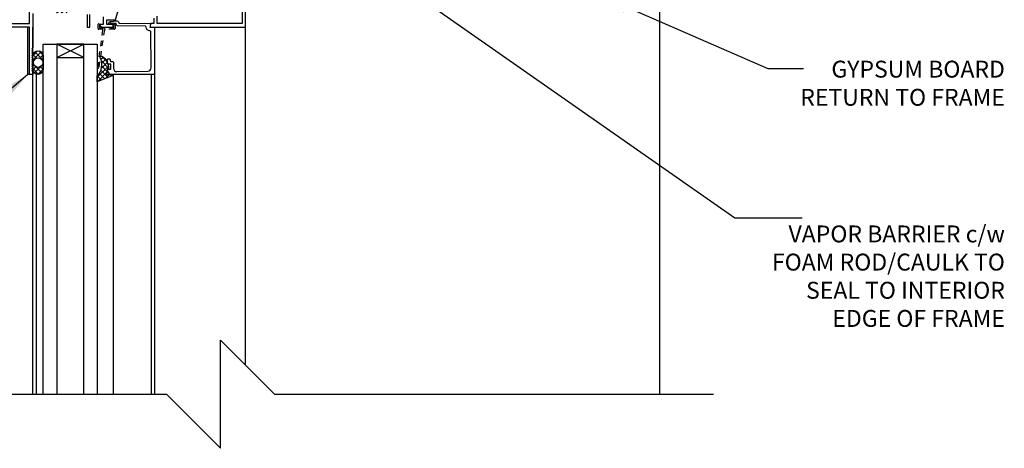
# Model space of a CAD drawing. Units: inches. Extents: x 2813.3 to 2843.9, y 421.8 to 466.7.
# Drawn here: x 2824.5 to 2842.7, y 437 to 445 of the extents above; entities that cross this region are included whole.
import ezdxf

# ---------------------------------------------------------------- set-up
doc = ezdxf.new("R2010")
doc.units = ezdxf.units.IN
doc.header["$LTSCALE"] = 0.5
doc.header["$MEASUREMENT"] = 0
doc.linetypes.add('HIDDEN2', pattern=[0.1875, 0.125, -0.0625])
for name, color, linetype in [('HATCH', 12, 'CONTINUOUS'), ('LINE18', 9, 'CONTINUOUS'), ('line25', 2, 'CONTINUOUS'), ('LINE9', 9, 'CONTINUOUS'), ('TEXT', 4, 'CONTINUOUS')]:
    doc.layers.add(name, color=color, linetype=linetype)
doc.styles.add('DIM', font='romans.shx', dxfattribs={"width": 0.7})
doc.styles.get("Standard").update_dxf_attribs({"font": 'romans.shx'})
doc.dimstyles.new('ext_12', dxfattribs={"dimscale": 12, "dimtxt": 0.09375, "dimasz": 0.09375, "dimexe": 0.09375, "dimexo": 0.0625, "dimgap": 0.0625, "dimtad": 1, "dimdec": 1, "dimzin": 3, "dimdsep": 46, "dimlunit": 4, "dimtxsty": 'DIM', "dimcen": 0.09, "dimdle": 0.09375, "dimclrt": 4, "dimadec": 0, "dimazin": 0, "dimtfac": 1, "dimtdec": 1, "dimtmove": 2, "dimatfit": 3, "dimfxl": 1, "dimfrac": 2, "dimtolj": 1, "dimtzin": 0, "dimarcsym": 0})

msp = doc.modelspace()

# ---------------------------------------------------------------- hatches: boundary and pattern name
at = {"layer": 'HATCH'}
h = msp.add_hatch(dxfattribs=at)
h.set_pattern_fill('ANSI37', color=256, scale=0.5, style=0)
h.set_pattern_definition([(45, (104.3040934175574, -76.17128626785421), (-0.04419417382415922, 0.04419417382415922), []), (135, (104.3040934175574, -76.17128626785421), (-0.04419417382415922, -0.04419417382415922), [])])
h.paths.add_polyline_path([(2824.947166120522, 444.2872814166846), (2824.947166120522, 444.0403512103366, -0.973119193628529), (2824.757237382311, 444.03517525807), (2824.757096341745, 444.2872282438972, -1.000279793165599)])
h.paths.add_polyline_path([(2824.76459632687, 444.1638163135106, 1), (2824.939666120522, 444.1638163135106, 1)], flags=16)
h.paths.add_polyline_path([(2826.117995791175, 443.9458488993628), (2826.242889660412, 443.9458488993628, -0.3927408574796724), (2826.223425109517, 443.920127149419), (2825.947166120522, 443.8091493706712), (2825.947166120522, 443.9137192953241, 0.3145636000813645), (2826.001038872426, 444.2569976281334), (2826.005074363946, 444.2835098569349), (2826.031543571098, 444.2835098569349, -0.1494430697769666), (2826.134028885593, 444.1644459834477), (2826.134028885593, 444.1638488993627, 0.1929134893777459), (2826.142331184068, 444.1431315214266, -0.08922647140676533), (2826.156629739826, 444.0490785275743), (2826.137748950173, 444.0457493349415, 0.31529878887884), (2826.135153239532, 444.0431536243005)])
h.paths.add_polyline_path([(2825.480253891781, 445.3247050485004, 0.7725978076390988), (2825.505296726199, 445.3393853690902, -0.343148791993915), (2825.509920881331, 445.3507614357093), (2825.526089463682, 445.360096371082, -0.1316524975867668), (2825.530089463683, 445.3611681678518), (2825.548945870143, 445.3611681678518, -0.414213562373095), (2825.556945870143, 445.3531681678517), (2825.556945870143, 445.1641681678518, -0.414213562373095), (2825.548945870143, 445.1561681678517), (2825.530089463683, 445.1561681678517, -0.1316524975867363), (2825.526089463682, 445.1572399646215), (2825.509920881331, 445.1665748999941, -0.3431487919940244), (2825.505296726199, 445.1779509666133, 0.7725978076389638), (2825.480253891781, 445.192631287203), (2825.372851155629, 445.085228551051), (2825.166341498114, 445.085228551051), (2825.058938761961, 445.192631287203, 0.7725978076393586), (2825.033895927544, 445.1779509666133, -0.3431487919941011), (2825.029271772411, 445.1665748999941), (2825.01310319006, 445.1572399646215, -0.1316524975865104), (2825.00910319006, 445.1561681678517), (2824.9902467836, 445.1561681678517, -0.414213562373095), (2824.9822467836, 445.1641681678518), (2824.9822467836, 445.3531681678517, -0.414213562373095), (2824.9902467836, 445.3611681678518), (2825.00910319006, 445.3611681678518, -0.1316524975865104), (2825.01310319006, 445.360096371082), (2825.029271772411, 445.3507614357093, -0.343148791994153), (2825.033895927544, 445.3393853690902, 0.7725978076392856), (2825.058938761961, 445.3247050485004), (2825.166341498114, 445.4321077846525), (2825.372851155629, 445.4321077846525)])
h.paths.add_polyline_path([(2825.297257638001, 445.1436681678519), (2825.242085471999, 445.1436681678519, -0.3238484292968788), (2825.185094395106, 445.184906047645, -0.326501620107139), (2825.185094395339, 445.3324302859003, -0.3238484397582524), (2825.242085472942, 445.3736681678518), (2825.297257638001, 445.3736681678518, -0.3238484345287045), (2825.354248715249, 445.3324302869793, -0.3265016201076595), (2825.354248715249, 445.1849060487238, -0.3238484345260935)], flags=16)

# ---------------------------------------------------------------- linework, layer by layer
for p, q in [((2836.354568751793, 445.3211681678529), (2836.354568751793, 438.0285811586364)), ((2824.75709632687, 438.0285811586371), (2824.75709632687, 444.8213163135072)), ((2828.692096326872, 438.5660535835572), (2828.692096326872, 444.8213163135072)), ((2824.82209632687, 438.0285811586371), (2824.82209632687, 443.9501872675026)), ((2826.243009647706, 443.9458488993628), (2826.243009647706, 438.0285811586371)), ((2827.00609195155, 443.9458488993628), (2827.00609195155, 438.0285811586369))]:
    msp.add_line(p, q, dxfattribs=at)
for points in [[(2824.757237382311, 444.03517525807), (2824.75709632687, 444.2872814166846, -1), (2824.947166120522, 444.2872814166846), (2824.947166120522, 444.0403512103366, -0.973119193628672)], [(2826.117995791175, 443.9458488993628), (2826.243009647706, 443.9458488993628), (2826.243009647706, 443.9434670931653, -0.3639702342662027), (2826.223425109517, 443.920127149419), (2825.947166120522, 443.8091493706712), (2825.947166120522, 443.9137192953241, 0.3145636000813645), (2826.001038872426, 444.2569976281334), (2826.005074363946, 444.2835098569349), (2826.031543571098, 444.2835098569349, -0.2645518979873512), (2826.156629739826, 444.0490785275743), (2826.137748950173, 444.0457493349415, 0.315298788878984), (2826.135153239532, 444.0431536243004)]]:
    msp.add_lwpolyline(points, format="xyb", close=True, dxfattribs=at)
at = {"layer": 'HATCH', "flags": 128}
msp.add_lwpolyline([(2826.942075029435, 443.9461779974379), (2826.942075029435, 438.028581158637)], dxfattribs=at)
at = {"layer": 'HATCH'}
msp.add_circle((2824.852131223696, 444.1638163135106), 0.087534896825959, dxfattribs=at)
at = {"layer": 'LINE18'}
for p, q in [((2824.66334632687, 444.8213163135072), (2823.70709632687, 444.8213163135072)), ((2824.66334632687, 443.9463163135072), (2824.66334632687, 444.8213163135072)), ((2824.947166120522, 438.0285811586371), (2824.947166120522, 444.5073163135107)), ((2824.947166120522, 444.5073163135107), (2825.947166120522, 444.5073163135107)), ((2825.947166120522, 444.5073163135107), (2825.947166120521, 438.0285811586371)), ((2824.75709632687, 443.9463163135072), (2824.66334632687, 443.9463163135072))]:
    msp.add_line(p, q, dxfattribs=at)
for points in [[(2824.69209632687, 444.8861681678508), (2824.69209632687, 445.3811681678525), (2823.75709632687, 445.3811681678525), (2823.75709632687, 444.8861681678508)], [(2825.197166120522, 444.5073163135107), (2825.197166120522, 444.2573163135107), (2825.697166120522, 444.2573163135107), (2825.697166120522, 444.5073163135107)]]:
    msp.add_lwpolyline(points, close=True, dxfattribs=at)
for points in [[(2826.993792593948, 444.9887784501812), (2826.993792593948, 444.8863163135099), (2826.941644844005, 444.8863163135099, 0.3639702342661525), (2826.931796766475, 444.8780527952866), (2826.923862052343, 444.8330527952853, 0.4663076581548417), (2826.933710129873, 444.8213163135086), (2828.692096326872, 444.8213163135072), (2828.692096326872, 445.4463163135098)], [(2826.056129491459, 445.0091681678526), (2826.056129491459, 444.8713163135088), (2825.994129491459, 444.8713163135088), (2825.994129491459, 444.8631611473311, 0.3255049610922494), (2826.014919408061, 444.8346098887983), (2826.056129491459, 444.8213163135088), (2826.22872038777, 444.8213163135088, 0.4142135623732336), (2826.24372038777, 444.8363163135088), (2826.24372038777, 444.8563163135088, 0.4142135623728175), (2826.22872038777, 444.8713163135088), (2826.121129491459, 444.8713163135089), (2826.121129491459, 444.9537784501812), (2826.285665150928, 444.9537784501812), (2826.332756490859, 445.1295257233991)]]:
    msp.add_lwpolyline(points, format="xyb", dxfattribs=at)
for points in [[(2828.627096326872, 445.3963163135098), (2828.627096326872, 444.88631631351), (2827.058792593947, 444.88631631351), (2827.058792593947, 445.0204916078151)], [(2824.75709632687, 445.0711681678525), (2824.75709632687, 444.4361681678526), (2824.73709632687, 444.4161681678525), (2824.75709632687, 444.3961681678525), (2824.73709632687, 444.3761681678525), (2824.75709632687, 444.3561681678526), (2824.73709632687, 444.3361681678526), (2824.75709632687, 444.3161681678526), (2824.73709632687, 444.2961681678525), (2824.75709632687, 444.2761681678525), (2824.73709632687, 444.2561681678525), (2824.75709632687, 444.2361681678526), (2824.73709632687, 444.2161681678526), (2824.75709632687, 444.1961681678526), (2824.73709632687, 444.1761681678526), (2824.75709632687, 444.1561681678525), (2824.73709632687, 444.1361681678525), (2824.75709632687, 444.1161681678525), (2824.73709632687, 444.0961681678526), (2824.75709632687, 444.0761681678526), (2824.73709632687, 444.0561681678526), (2824.75709632687, 444.0361681678526), (2824.73709632687, 444.0161681678525), (2824.75709632687, 443.9961681678525), (2824.75709632687, 443.9461681678526), (2824.69209632687, 443.9461681678526), (2824.69209632687, 444.8211681678508), (2823.69209632687, 444.8211681678508)], [(2825.758116268144, 445.0538476597756), (2825.758116268144, 444.8213163135088), (2825.808116268144, 444.8213163135088), (2825.808116268144, 445.0538476597756)]]:
    msp.add_lwpolyline(points, dxfattribs=at)
at = {"layer": 'LINE18', "linetype": 'HIDDEN2'}
msp.add_lwpolyline([(2825.991420387768, 444.8063163135088), (2826.246420387768, 444.8063163135088, 0.4142135623730951), (2826.251420387769, 444.8113163135088), (2826.251420387769, 444.8663163135088, -0.9999999999999287), (2826.276420387768, 444.8663163135088), (2826.276420387768, 444.7938163135088, -0.4142135623730951), (2826.263920387768, 444.7813163135089), (2826.091588027532, 444.7813163135089, 0.3706321426687706), (2826.079230362919, 444.7706973040185), (2825.972288675652, 444.0681156069433, -0.9950963693897203), (2825.95449997943, 444.0708641443203), (2826.052600738005, 444.7670722023932, 0.4558347385663112), (2826.040223012996, 444.7813163135089), (2825.973920387768, 444.7813163135089, -0.4142135623730951), (2825.961420387769, 444.7938163135088), (2825.961420387769, 444.8663163135088, -1), (2825.986420387768, 444.8663163135088), (2825.986420387768, 444.8113163135088, 0.4142135623730951)], format="xyb", close=True, dxfattribs=at)
at = {"layer": 'LINE18'}
msp.add_lwpolyline([(2826.184028885592, 444.1988488993629, 0.414213562373043), (2826.199028885593, 444.1838488993628), (2826.231028885592, 444.1838488993628, -0.414213562373095), (2826.246028885593, 444.1688488993628), (2826.246028885593, 444.0587408589261, 0.4184033046059118), (2826.308914429747, 443.9967471833491), (2826.886155591439, 444.0049927427817, 0.4139326425428041), (2826.945293287242, 444.065786053139), (2826.936355746689, 444.7365193479589, 0.4077932646411108), (2826.921486761719, 444.7513189296628, -0.4138755073975079), (2826.852093915751, 444.8218407028867, 0.4122343511257975), (2826.837308132245, 444.8369515483433), (2826.319219184624, 444.8443366408049, -0.3394542588633734), (2826.30489023023, 444.8556597364797), (2826.296297563918, 444.8896592076945), (2826.188816728375, 444.8911912919282), (2826.188745463177, 444.8861917998268, -0.9999999999999848), (2826.158748510569, 444.8866193910148), (2826.158835947874, 444.8927534105293, -0.3727193515204652), (2826.184959820936, 444.9220747563784), (2826.204999041986, 444.9246837066431), (2826.2907015263, 444.9358415015774, -0.3800361709519329), (2826.345632492171, 444.8985112086131), (2826.346785553113, 444.8939487758504), (2826.915125884277, 444.885847375667, -0.4577045202689281), (2826.929719475635, 444.8684528001039), (2826.92209195155, 444.8213163135086), (2827.00609195155, 444.8213163135086), (2827.00609195155, 443.9458488993628), (2826.185960064934, 443.9458488993628, -0.267949192431115), (2826.172969683877, 443.9533488993629), (2826.136019266649, 444.0173488993628, -0.577350269189628), (2826.149009647706, 444.0398488993629), (2826.196028885593, 444.0398488993629), (2826.196028885593, 444.1338488993628), (2826.164028885592, 444.1338488993628, -0.4142135623730948), (2826.134028885593, 444.1638488993628), (2826.134028885593, 444.2178488993629, -0.4142135623731296), (2826.149028885593, 444.2328488993629), (2826.169028885593, 444.2328488993629, -0.414213562373043), (2826.184028885592, 444.2178488993629)], format="xyb", close=True, dxfattribs=at)
at = {"layer": 'line25', "color": 12}
for p, q in [((2825.197166120522, 444.5073163135107), (2825.197166120523, 438.028581158637)), ((2825.197166120522, 444.2573163135107), (2825.697166120522, 444.5073163135107)), ((2825.697166120522, 444.2573163135107), (2825.197166120522, 444.5073163135107)), ((2825.697166120524, 438.0285811586371), (2825.697166120522, 444.5073163135107))]:
    msp.add_line(p, q, dxfattribs=at)
at = {"layer": 'LINE9'}
for p, q in [((2828.229568751793, 437.0285811586369), (2828.229568751793, 439.0285811586369)), ((2828.229568751793, 439.0285811586369), (2829.229568751793, 438.0285811586369)), ((2819.104568751792, 438.0285811586375), (2827.229568751792, 438.028581158637)), ((2828.229568751793, 437.0285811586369), (2827.229568751793, 438.0285811586369)), ((2829.229568751793, 438.0285811586369), (2837.354568751794, 438.0285811586364))]:
    msp.add_line(p, q, dxfattribs=at)

# ---------------------------------------------------------------- texts
at = {"layer": 'TEXT', "char_height": 0.3125, "width": 4.553163264909927, "attachment_point": 6}
for s, insert in [('\\A1;GYPSUM BOARD RETURN TO FRAME', (2842.750115856575, 443.7821810477486)), ('\\A1;VAPOR BARRIER c/w FOAM ROD/CAULK TO SEAL TO INTERIOR EDGE OF FRAME', (2842.750115856575, 440.2127620261023))]:
    msp.add_mtext(s, dxfattribs=dict(at, insert=insert))

# ---------------------------------------------------------------- leaders
at = {"layer": 'TEXT'}
for points in [[(2831.315371072424, 445.7883974601883), (2837.748066454386, 441.2890270601917), (2838.994119182468, 441.2890270601917)], [(2835.0608682451, 445.4937563751319), (2838.358459617611, 444.0547127584856), (2839.020626712393, 444.0547127584856)], [(2824.66334632687, 443.9463163135072), (2819.461776439145, 439.5195814623671), (2818.517313235443, 439.5195814623671)]]:
    msp.add_leader(points, dimstyle='ext_12', override={"dimasz": 0.0625, "dimgap": 0.0625, "dimtad": 0}, dxfattribs=at)

doc.saveas('drawing.dxf')
